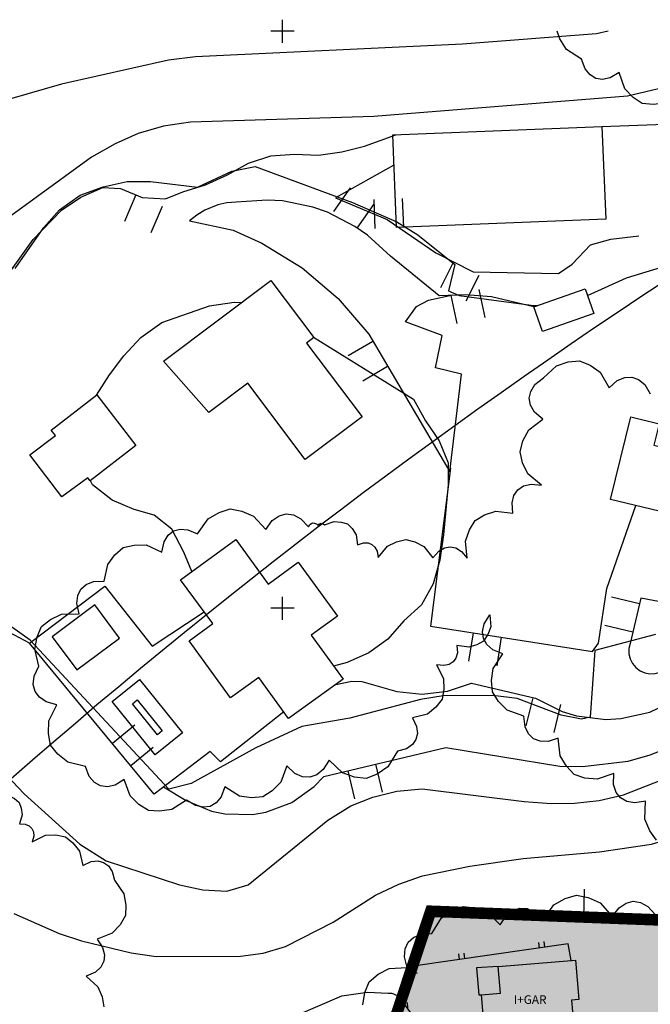
# Model space of a CAD drawing. Units: metres. Extents: x 366560 to 367179, y 4308439 to 4309611.
# Drawn here: x 366806 to 366915, y 4309441 to 4309611 of the extents above; entities that cross this region are included whole.
import ezdxf

# ---------------------------------------------------------------- set-up
doc = ezdxf.new("R2010")
doc.units = ezdxf.units.M
doc.header["$LTSCALE"] = 7.5
doc.header["$MEASUREMENT"] = 0
doc.linetypes.add('0', pattern=[0])
for name, color, linetype in [('1001', 7, 'CONTINUOUS'), ('3001', 7, 'CONTINUOUS'), ('3019', 7, 'CONTINUOUS'), ('3041', 7, 'CONTINUOUS'), ('3049', 7, 'CONTINUOUS'), ('3090', 7, 'CONTINUOUS'), ('3100', 7, 'CONTINUOUS'), ('4006', 7, 'CONTINUOUS'), ('5001', 7, 'CONTINUOUS'), ('5002', 7, 'CONTINUOUS'), ('6020-SERVID-ACTUAL', 4, 'CONTINUOUS'), ('63', 7, 'CONTINUOUS'), ('7015', 7, 'CONTINUOUS'), ('CASCO', 7, 'CONTINUOUS'), ('TRAMA-EU-4', 51, 'CONTINUOUS')]:
    doc.layers.add(name, color=color, linetype=linetype)
doc.styles.get("Standard").update_dxf_attribs({"font": 'romans.shx', "height": 1.7})

msp = doc.modelspace()

# ---------------------------------------------------------------- hatches: boundary and pattern name
at = {"layer": 'TRAMA-EU-4'}
msp.add_hatch(color=256, dxfattribs=at).paths.add_polyline_path([(367019.897, 4309538.344), (366961.205, 4309522.409), (366962.652, 4309511.284), (366943.952, 4309507.674), (366928.109, 4309455.3), (366877.369, 4309456.965), (366862.861, 4309413.267), (366912.56, 4309414.87), (366919.312, 4309430.378), (366922.571, 4309434.381), (366926.674, 4309436.237), (366929.825, 4309436.741), (366954.783, 4309440.773), (366989.069, 4309446.568), (367049.07, 4309464.711), (367049.492, 4309465.97), (367045.339, 4309481.513), (367036.157, 4309510.84), (367033.425, 4309515.946), (367028.998, 4309528.722), (367023.488, 4309526.998), (367019.858, 4309538.467)])

# ---------------------------------------------------------------- linework, layer by layer
at = {"layer": '1001', "linetype": '0'}
msp.add_polyline3d([(366911.91, 4309503.37, 59.82), (366911.7, 4309502.48, 59.6), (366911.69, 4309501.57, 59.36), (366911.9, 4309500.69, 59.13), (366912.31, 4309499.88, 58.9), (366912.89, 4309499.18, 58.69), (366913.62, 4309498.64, 58.52), (366914.45, 4309498.28, 58.39), (366915.34, 4309498.12, 58.3), (366916.25, 4309498.17, 58.27), (366917.12, 4309498.42, 58.3), (366924.63, 4309503.86, 58.24), (366931.79, 4309509.4, 57.12), (366939.4, 4309514.31, 56.3), (366956.55, 4309524.38, 54.22), (366964.33, 4309527.63, 53.08), (366969.63, 4309529.49, 52.62), (366977.74, 4309531.83, 52.38), (366985.99, 4309533.6, 52.67), (367014.05, 4309541.8, 52.95), (367020.95, 4309542.46, 52.9)], dxfattribs=at)
at = {"layer": '3001', "linetype": '0'}
for points in [[(366831.12, 4309552.28, 69.67), (366849.69, 4309566.26, 70.86), (366857.13, 4309556.37, 70.83), (366855.88, 4309555.43, 70.77), (366865.49, 4309542.64, 70.58), (366855.61, 4309535.22, 70.77), (366845.67, 4309548.45, 70.75), (366838.92, 4309543.38, 70.75)], [(366895.22, 4309561.69, 61.92), (366904.14, 4309564.81, 62.2), (366905.63, 4309560.55, 62.23), (366896.71, 4309557.43, 61.95)], [(366813.5, 4309528.75, 69.67), (366807.95, 4309536.05, 69.59), (366812.38, 4309539.42, 69.67), (366811.66, 4309540.35, 69.67), (366819.52, 4309546.44, 69.76), (366826.32, 4309537.65, 69.5), (366818.41, 4309531.53, 69.33), (366818, 4309532.05, 69.36)], [(366908.51, 4309528.31, 65.12), (366912.04, 4309542.63, 63.73), (366916.95, 4309541.41, 64.72), (366916.04, 4309537.75, 64.78), (366922.47, 4309536.15, 63.25), (366919.85, 4309525.62, 63.73)], [(366834.03, 4309514.42, 68.14), (366843.61, 4309521.38, 68.34), (366849.21, 4309513.66, 68.4), (366854.43, 4309517.45, 68.37), (366861.21, 4309508.1, 68.43), (366856.67, 4309504.81, 68.43), (366862.19, 4309497.18, 68.71), (366852.77, 4309490.36, 68.77), (366847.61, 4309497.47, 68.6), (366842.72, 4309493.92, 68.65), (366835.52, 4309503.82, 68.62), (366839.65, 4309506.82, 68.65)], [(366816.08, 4309498.79, 67.15), (366823.46, 4309504.3, 67.32), (366819.18, 4309510.04, 67.72), (366811.8, 4309504.53, 67.55)]]:
    msp.add_polyline3d(points, close=True, dxfattribs=at)
msp.add_polyline3d([(366901.27, 4309435.03, 47.31), (366901.42, 4309433.29, 47.25), (366887.06, 4309432.05, 47.25), (366886.88, 4309434.08, 47.66), (366886.56, 4309437.66, 48.39), (366886.15, 4309442.47, 49.37), (366889.48, 4309442.76, 49.37), (366889.08, 4309447.39, 49.18), (366902.45, 4309448.48, 49.24), (366903, 4309441.66, 49.37), (366901.76, 4309441.56, 49.37), (366902.07, 4309437.6, 49.37), (366901.72, 4309437.57, 48.56)], dxfattribs=at)
at = {"layer": '3019', "linetype": '0'}
for points in [[(366903.89, 4309455.81, 48.44), (366903.99, 4309460.81, 48.44)], [(366866.19, 4309422.79, 42.4), (366871.36, 4309437.7, 46.57), (366874.91, 4309449.35, 48.38)], [(366874.05, 4309446.52, 47.94), (366875, 4309446.23, 47.94)]]:
    msp.add_polyline3d(points, dxfattribs=at)
at = {"layer": '3041', "linetype": '0'}
for points in [[(366826.93, 4309497.11, 64.86), (366834.39, 4309487.86, 64.86), (366829.65, 4309484.04, 64.89), (366822.19, 4309493.29, 64.89)], [(366826.55, 4309493.6, 64.86), (366830.87, 4309488.24, 64.86), (366830.03, 4309487.55, 64.89), (366825.71, 4309492.91, 64.89)]]:
    msp.add_polyline3d(points, close=True, dxfattribs=at)
at = {"layer": '3049', "linetype": '0'}
for points in [[(366907.03, 4309592.94, 55.84), (366919.46, 4309593.39, 57.16), (366935.92, 4309588.37, 60.5), (366953.68, 4309582.91, 61.13)], [(366803.6, 4309566.47, 60.63), (366808.5, 4309573.34, 60.26), (366813.41, 4309578.47, 60.17), (366816.75, 4309580.73, 60.26), (366820.56, 4309582.4, 60.45), (366823.66, 4309582.23, 60.42), (366827.4, 4309580.65, 60.71), (366831.46, 4309580.44, 61.13), (366834.47, 4309581.61, 61.05), (366838.34, 4309582.82, 60.51), (366842.18, 4309584.6, 59.63), (366845.79, 4309586.6, 59.58), (366849.66, 4309587.88, 59.32), (366853.77, 4309588.16, 59.24), (366857.91, 4309587.99, 59.09), (366861.96, 4309588.56, 58.84), (366865.89, 4309589.55, 58.84), (366871.34, 4309591.51, 58.56)], [(366871.01, 4309586.27, 58.84), (366860.87, 4309580.6, 59.17), (366869.83, 4309576.82, 59.88), (366878.23, 4309571.05, 60.05), (366884.7, 4309567.75, 59.63), (366899.48, 4309567.45, 59.34), (366901.84, 4309569.07, 59.26), (366905.04, 4309572.46, 59.2), (366908.57, 4309573.44, 59.46), (366913.44, 4309573.98, 59.54)], [(366826.3, 4309581.12, 60.62), (366824.35, 4309576.51, 60.62)], [(366863.43, 4309582.31, 60.76), (366860.56, 4309578.21, 60.76)], [(366895.22, 4309561.69, 60.87), (366887.88, 4309563.42, 60.59), (366883.38, 4309563.78, 60.69), (366878.86, 4309563.63, 61.01), (366870.38, 4309570.46, 61.01), (366866.45, 4309574.09, 60.79), (366864.25, 4309575.63, 60.75), (366859.49, 4309578.08, 60.78), (366856.96, 4309578.97, 60.85), (366851.71, 4309580.04, 61.13), (366849.04, 4309580.21, 61.33), (366843.7, 4309579.84, 61.83), (366842.08, 4309579.7, 62.41), (366840.49, 4309579.35, 62.81), (366838.23, 4309578.44, 63.04), (366836.85, 4309577.6, 62.94), (366835.59, 4309576.58, 62.65), (366843.18, 4309574.97, 63.89), (366848.15, 4309572.75, 64.44), (366855.11, 4309568.48, 64.97), (366861.32, 4309563.17, 65.13), (366866.63, 4309556.97, 64.91), (366880.71, 4309533.13, 65.82), (366882.71, 4309550.04, 64.17), (366878.18, 4309551.12, 63.89), (366879.36, 4309556.74, 62.84), (366873, 4309559.12, 62.05), (366874.93, 4309561.74, 61.83), (366876.99, 4309562.84, 61.66), (366881.2, 4309563.75, 61.54)], [(366864.66, 4309575.34, 60.76), (366867.53, 4309579.44, 60.76)], [(366867.5, 4309580.3, 57.42), (366867.7, 4309575.3, 57.42)], [(366872.7, 4309575.5, 57.42), (366872.5, 4309580.5, 57.42)], [(366828.96, 4309574.56, 60.62), (366830.9, 4309579.17, 60.62)], [(366881.32, 4309569.47, 59.85), (366879.05, 4309565.02, 59.85)], [(366883.5, 4309562.75, 59.85), (366885.77, 4309567.2, 59.85)], [(366886.8, 4309559.84, 61.55), (366885.74, 4309564.73, 61.55)], [(366880.85, 4309563.68, 61.55), (366881.91, 4309558.79, 61.55)], [(366867.37, 4309555.72, 64.96), (366863.06, 4309553.18, 64.96)], [(366865.6, 4309548.88, 64.96), (366869.91, 4309551.42, 64.96)], [(366880.78, 4309533.73, 65.76), (366877.36, 4309506.38, 62.25), (366905.41, 4309501.98, 60.86), (366906.45, 4309503.43, 60.83), (366907.88, 4309512.9, 61.96), (366912.87, 4309527.27, 62.56)], [(366930.5, 4309534.66, 61.3), (366921.08, 4309509.82, 60.76), (366913.77, 4309511.2, 60.87), (366911.91, 4309503.37, 59.82)], [(366851.92, 4309491.52, 65.06), (366840.97, 4309482.87, 65.06), (366839.19, 4309484.63, 65.06), (366829.48, 4309477.28, 65.17), (366807.91, 4309503.4, 65.14), (366820.95, 4309513.28, 65.2), (366829.13, 4309502.92, 65.22), (366838.14, 4309508.85, 64.97)], [(366831.12, 4309478.52, 59.18), (366835.03, 4309476.16, 59.13), (366839.41, 4309474.32, 58.82), (366841.74, 4309473.83, 58.65), (366846.5, 4309473.75, 58.31), (366848.84, 4309474.15, 58.15), (366853.29, 4309475.83, 57.83), (366857.18, 4309478.57, 57.55), (366858.84, 4309480.29, 57.43), (366880, 4309485.34, 57.15), (366899.71, 4309482.13, 56.07), (366903.68, 4309482.02, 55.8), (366911.56, 4309482.99, 55.36), (366915.39, 4309484.06, 55.19), (366919.09, 4309485.51, 55.07), (366925.97, 4309489.49, 54.96), (366929.07, 4309491.97, 54.96), (366934.47, 4309497.8, 55.11), (366944.04, 4309506.49, 56.35), (366950.06, 4309510.98, 54.99), (366954.47, 4309512.64, 54.82), (366962.27, 4309513.86, 54.87), (366962.256, 4309514.328, 54.874)], [(366913.54, 4309510.23, 60.74), (366908.68, 4309511.39, 60.74)], [(366807.91, 4309503.4, 61.09), (366800.05, 4309507.56, 60.58)], [(366907.52, 4309506.52, 60.74), (366912.38, 4309505.37, 60.74)], [(366860.92, 4309496.26, 65.3), (366863.73, 4309496.83, 65.01), (366865.43, 4309496.77, 64.56), (366868.65, 4309495.85, 63.71), (366871.48, 4309495.03, 63.51), (366875.88, 4309494.59, 63), (366880.27, 4309495.09, 62.26), (366884.46, 4309496.51, 61.31), (366895.51, 4309493.86, 60.37), (366900.12, 4309491.55, 59.6), (366902.6, 4309490.81, 59.29), (366907.72, 4309490.2, 58.84), (366910.3, 4309490.34, 58.7), (366915.33, 4309491.48, 58.63), (366919.97, 4309493.74, 58.8), (366922.07, 4309495.25, 58.99), (366934.23, 4309505.06, 57.57)], [(366884.71, 4309505.23, 61.89), (366883.93, 4309500.29, 61.89)], [(366888.87, 4309499.51, 61.89), (366889.65, 4309504.45, 61.89)], [(366895.03, 4309493.97, 60.41), (366893.87, 4309489.11, 60.41)], [(366898.73, 4309487.95, 60.41), (366899.89, 4309492.81, 60.41)], [(366826.1, 4309489.23, 65.16), (366822.24, 4309486.04, 65.16)], [(366825.43, 4309482.19, 65.16), (366829.28, 4309485.37, 65.16)], [(366869.01, 4309477.58, 57.38), (366867.85, 4309482.44, 57.38)], [(366862.99, 4309481.28, 57.38), (366864.15, 4309476.42, 57.38)], [(366896.01, 4309451.57, 46.33), (366896.15, 4309450.58, 46.33)], [(366897.14, 4309450.73, 46.33), (366897, 4309451.72, 46.33)], [(366901.71, 4309448.42, 45.91), (366901.16, 4309451.31, 46.28), (366874.32, 4309447.42, 46.59)], [(366883.29, 4309448.72, 46.49), (366883.15, 4309449.71, 46.49)], [(366882.16, 4309449.57, 46.49), (366882.3, 4309448.58, 46.49)], [(366872.36, 4309441.09, 45.47), (366872.41, 4309440.09, 45.47)], [(366873.41, 4309440.15, 45.47), (366873.35, 4309441.15, 45.47)]]:
    msp.add_polyline3d(points, dxfattribs=at)
msp.add_polyline3d([(366907.67, 4309576.9, 57.33), (366871.45, 4309575.45, 57.42), (366870.81, 4309591.49, 55.67), (366907.03, 4309592.94, 55.58)], close=True, dxfattribs=at)
at = {"layer": '3090', "linetype": '0'}
msp.add_polyline3d([(366889.08, 4309447.39, 49.24), (366885.31, 4309447.15, 48.42), (366885.73, 4309442.45, 48.42), (366886.15, 4309442.47, 48.42)], dxfattribs=at)
at = {"layer": '3100'}
for points, elevation in [([(367022.02, 4309538.92), (366961.205, 4309522.409), (366962.652, 4309511.284), (366943.952, 4309507.674), (366928.109, 4309455.3), (366877.369, 4309456.965)], 52.65), ([(366874.91, 4309449.35), (366877.369, 4309456.965)], 48.38)]:
    msp.add_lwpolyline(points, dxfattribs=dict(at, elevation=elevation))
at = {"layer": '4006', "linetype": '0'}
for points in [[(366925.8, 4309606.09, 57.26), (366924.59, 4309604.87, 57.26), (366922.3, 4309604.02, 57.26), (366923.09, 4309602.75, 57.26), (366923.33, 4309601.66, 57.26), (366923.21, 4309600.69, 57.26), (366922.73, 4309599.85, 57.26), (366921.88, 4309599.12, 57.26), (366920.49, 4309598.57, 57.26), (366917.97, 4309597.01, 54.55), (366915.91, 4309596.76, 54.55), (366914.01, 4309596.95, 54.55), (366912.42, 4309598, 54.55), (366910.99, 4309599.5, 54.55), (366910.02, 4309602.3, 54.55), (366908.46, 4309601.38, 54.55), (366907.14, 4309601.12, 54.55), (366905.97, 4309601.29, 54.55), (366904.96, 4309601.89, 54.55), (366904.1, 4309602.94, 54.55), (366903.48, 4309604.63, 54.55), (366900.89, 4309606.31, 51.95), (366899.73, 4309608.13, 51.95), (366899.255, 4309609.457, 51.95)], [(366858.96, 4309523.9, 68.59), (366860.64, 4309524.51, 67.81), (366861.88, 4309524.41, 67.81), (366862.98, 4309524.07, 67.81), (366863.79, 4309523.26, 67.81), (366864.45, 4309522.2, 67.81), (366864.68, 4309520.43, 67.81), (366865.71, 4309520.78, 67.81), (366866.52, 4309520.78, 67.81), (366867.19, 4309520.54, 67.81), (366867.72, 4309520.06, 67.81), (366868.09, 4309519.34, 67.81), (366868.26, 4309518.26, 67.81), (366869.86, 4309520.23, 65.93), (366871.45, 4309521, 65.93), (366873.04, 4309521.39, 65.93), (366874.62, 4309520.98, 65.93), (366876.2, 4309520.17, 65.93), (366877.76, 4309518.18, 65.93), (366878.76, 4309519.36, 65.93), (366879.76, 4309519.94, 65.93), (366880.75, 4309520.13, 65.93), (366881.74, 4309519.92, 65.93), (366882.72, 4309519.32, 65.93), (366883.7, 4309518.12, 65.93), (366883.39, 4309521.07, 65.22), (366884.06, 4309523.03, 65.22), (366885.05, 4309524.66, 65.22), (366886.7, 4309525.63, 65.22), (366888.66, 4309526.27, 65.22), (366891.61, 4309525.92, 65.22), (366891.46, 4309527.73, 65.22), (366891.79, 4309529.03, 65.22), (366892.45, 4309530.01, 65.22), (366893.44, 4309530.66, 65.22), (366894.75, 4309530.98, 65.22), (366896.55, 4309530.8, 65.22), (366894.2, 4309532.75, 64.55), (366893.28, 4309534.67, 64.55), (366892.84, 4309536.59, 64.55), (366893.35, 4309538.49, 64.55), (366894.34, 4309540.38, 64.55), (366896.76, 4309542.24, 64.55), (366895.35, 4309543.46, 64.55), (366894.65, 4309544.66, 64.55), (366894.44, 4309545.86, 64.55), (366894.7, 4309547.05, 64.55), (366895.43, 4309548.23, 64.55), (366896.89, 4309549.39, 64.55), (366899.14, 4309551.48, 64.33), (366901.18, 4309552.15, 64.33), (366903.15, 4309552.34, 64.33), (366904.98, 4309551.58, 64.33), (366906.74, 4309550.35, 64.33), (366908.28, 4309547.69, 64.33), (366909.68, 4309548.94, 64.33), (366910.97, 4309549.47, 64.33), (366912.19, 4309549.53, 64.33), (366913.34, 4309549.12, 64.33), (366914.43, 4309548.23, 64.33), (366915.4, 4309546.63, 64.33)], [(366811.53, 4309507.51, 66.04), (366813.45, 4309508.43, 66.04), (366816.49, 4309508.49, 66.04), (366816.09, 4309510.31, 66.04), (366816.25, 4309511.68, 66.04), (366816.78, 4309512.77, 66.04), (366817.7, 4309513.57, 66.04), (366818.99, 4309514.08, 66.04), (366820.84, 4309514.15, 66.04), (366821.44, 4309517.06, 67.92), (366822.68, 4309518.74, 67.92), (366824.13, 4309519.99, 67.92), (366826, 4309520.42, 67.92), (366828.07, 4309520.44, 67.92), (366830.79, 4309519.21, 67.92), (366831.19, 4309520.98, 67.92), (366831.91, 4309522.12, 67.92), (366832.84, 4309522.86, 67.92), (366833.98, 4309523.18, 67.92), (366835.33, 4309523.08, 67.92), (366837, 4309522.37, 67.92), (366838.81, 4309524.95, 68.59), (366840.72, 4309526.06, 68.59), (366842.65, 4309526.68, 68.59), (366844.65, 4309526.31, 68.59), (366846.68, 4309525.45, 68.59), (366848.81, 4309523.12, 68.59), (366849.94, 4309524.67, 68.59), (366851.13, 4309525.49, 68.59), (366852.34, 4309525.81, 68.59), (366853.59, 4309525.65, 68.59), (366854.86, 4309524.99, 68.59), (366856.19, 4309523.59, 68.59), (366856.43, 4309523.98, 68.59), (366856.7, 4309524.15, 68.59), (366856.98, 4309524.25, 68.59), (366857.27, 4309524.21, 68.59), (366857.57, 4309524.1, 68.59), (366857.89, 4309523.78, 68.59), (366858.05, 4309524.01, 68.59), (366858.21, 4309524.14, 68.59), (366858.39, 4309524.2, 68.59), (366858.57, 4309524.18, 68.59), (366858.76, 4309524.09, 68.59), (366858.96, 4309523.9, 68.59)], [(366909.07, 4309480.81, 58.97), (366906.19, 4309479.83, 61.18), (366904.08, 4309480.05, 61.18), (366902.23, 4309480.68, 61.18), (366900.88, 4309482.1, 61.18), (366899.79, 4309483.92, 61.18), (366899.47, 4309486.94, 61.18), (366897.7, 4309486.38, 61.18), (366896.32, 4309486.42, 61.18), (366895.19, 4309486.86, 61.18), (366894.32, 4309487.69, 61.18), (366893.7, 4309488.93, 61.18), (366893.47, 4309490.77, 61.18), (366890.62, 4309491.82, 63), (366889.12, 4309493.32, 63), (366888.06, 4309494.97, 63), (366887.91, 4309496.93, 63), (366888.21, 4309499.03, 63), (366889.87, 4309501.58, 63), (366888.14, 4309502.26, 63), (366887.09, 4309503.16, 63), (366886.49, 4309504.21, 63), (366886.34, 4309505.41, 63), (366886.64, 4309506.76, 63), (366887.61, 4309508.34, 63), (366887.77, 4309506.27, 62.29), (366887.26, 4309504.91, 62.29), (366886.54, 4309503.78, 62.29), (366885.37, 4309503.13, 62.29), (366883.98, 4309502.72, 62.29), (366881.92, 4309503.02, 62.29), (366881.99, 4309501.75, 62.29), (366881.73, 4309500.84, 62.29), (366881.25, 4309500.17, 62.29), (366880.54, 4309499.73, 62.29), (366879.62, 4309499.54, 62.29), (366878.36, 4309499.69, 62.29), (366879.59, 4309497.28, 60.85), (366879.67, 4309495.4, 60.85), (366879.36, 4309493.69, 60.85), (366878.28, 4309492.32, 60.85), (366876.82, 4309491.13, 60.85), (366874.2, 4309490.46, 60.85), (366874.92, 4309488.98, 60.85), (366875.06, 4309487.75, 60.85), (366874.82, 4309486.71, 60.85), (366874.2, 4309485.83, 60.85), (366873.18, 4309485.13, 60.85), (366871.6, 4309484.69, 60.85), (366869.96, 4309481.97, 61.57), (366868.12, 4309480.73, 61.57), (366866.22, 4309479.98, 61.57), (366864.19, 4309480.21, 61.57), (366862.09, 4309480.94, 61.57), (366859.8, 4309483.14, 61.57), (366858.77, 4309481.5, 61.57), (366857.64, 4309480.6, 61.57), (366856.44, 4309480.2, 61.57), (366855.18, 4309480.28, 61.57), (366853.85, 4309480.86, 61.57), (366852.43, 4309482.17, 61.57), (366851.41, 4309479.33, 61.79), (366849.93, 4309477.83, 61.79), (366848.3, 4309476.78, 61.79), (366846.36, 4309476.61, 61.79), (366844.28, 4309476.89, 61.79), (366841.73, 4309478.51, 61.79), (366841.07, 4309476.8, 61.79), (366840.19, 4309475.75, 61.79), (366839.15, 4309475.14, 61.79), (366837.96, 4309474.99, 61.79), (366836.62, 4309475.27, 61.79), (366835.05, 4309476.23, 61.79), (366832.51, 4309474.58, 62.67), (366830.42, 4309474.28, 62.67), (366828.48, 4309474.43, 62.67), (366826.83, 4309475.48, 62.67), (366825.34, 4309476.97, 62.67), (366824.29, 4309479.81, 62.67), (366822.72, 4309478.83, 62.67), (366821.38, 4309478.54, 62.67), (366820.18, 4309478.68, 62.67), (366819.14, 4309479.28, 62.67), (366818.24, 4309480.33, 62.67), (366817.57, 4309482.04, 62.67), (366814.51, 4309482.79, 65.16), (366812.8, 4309484.17, 65.16), (366811.53, 4309485.75, 65.16), (366811.15, 4309487.74, 65.16), (366811.22, 4309489.93, 65.16), (366812.62, 4309492.75, 65.16), (366810.77, 4309493.25, 65.16), (366809.59, 4309494.05, 65.16), (366808.85, 4309495.06, 65.16), (366808.55, 4309496.28, 65.16), (366808.71, 4309497.71, 65.16), (366809.53, 4309499.44, 65.16), (366808.8, 4309502.4, 66.04), (366809.21, 4309504.49, 66.04), (366809.99, 4309506.29, 66.04), (366811.53, 4309507.51, 66.04)], [(366916.46, 4309469.28, 58.97), (366915.31, 4309470.92, 58.97), (366914.47, 4309472.93, 58.97), (366914.59, 4309476.04, 58.97), (366912.72, 4309475.73, 58.97), (366911.32, 4309475.97, 58.97), (366910.24, 4309476.59, 58.97), (366909.48, 4309477.56, 58.97), (366909.04, 4309478.91, 58.97), (366909.07, 4309480.81, 58.97)], [(366794.67, 4309477.92, 58.41), (366796.11, 4309477.53, 58.41), (366797.75, 4309476.15, 58.41), (366798.37, 4309477.3, 58.41), (366799.09, 4309477.96, 58.41), (366799.88, 4309478.29, 58.41), (366800.73, 4309478.29, 58.41), (366801.65, 4309477.96, 58.41), (366802.67, 4309477.14, 58.41), (366804.3, 4309477.03, 58.41), (366805.3, 4309476.49, 58.41), (366806.09, 4309475.8, 58.41), (366806.46, 4309474.82, 58.41), (366806.63, 4309473.69, 58.41), (366806.17, 4309472.13, 58.41), (366807.16, 4309472.05, 58.41), (366807.83, 4309471.74, 58.41), (366808.3, 4309471.29, 58.41), (366808.56, 4309470.7, 58.41), (366808.61, 4309469.96, 58.41), (366808.35, 4309469, 58.41)], [(366808.35, 4309469, 58.41), (366810.67, 4309470.14, 58.64), (366812.47, 4309470.19, 58.64), (366814.11, 4309469.87, 58.64), (366815.4, 4309468.82, 58.64), (366816.52, 4309467.4, 58.64), (366817.12, 4309464.89, 58.64), (366818.55, 4309465.56, 58.64), (366819.72, 4309465.68, 58.64), (366820.72, 4309465.43, 58.64), (366821.55, 4309464.82, 58.64), (366822.21, 4309463.85, 58.64), (366822.61, 4309462.32, 58.64), (366824.23, 4309459.99, 51.4), (366824.58, 4309458.03, 51.4), (366824.5, 4309456.21, 51.4), (366823.57, 4309454.63, 51.4), (366822.22, 4309453.18, 51.4), (366819.59, 4309452.11, 51.4), (366820.55, 4309450.67, 51.4), (366820.87, 4309449.41, 51.4), (366820.77, 4309448.29, 51.4), (366820.24, 4309447.28, 51.4), (366819.29, 4309446.41, 51.4), (366817.7, 4309445.72, 51.4), (366819.71, 4309443.89, 49.19), (366820.45, 4309442.14, 49.19), (366820.76, 4309440.42, 49.19)], [(366865.61, 4309440.73, 51.62), (366865.96, 4309442.88, 51.62), (366866.71, 4309444.74, 51.62), (366868.25, 4309446.04, 51.62), (366870.18, 4309447.04, 51.62), (366873.3, 4309447.19, 51.62), (366872.83, 4309449.04, 51.62), (366872.95, 4309450.45, 51.62), (366873.47, 4309451.58, 51.62), (366874.38, 4309452.43, 51.62), (366875.68, 4309452.98, 51.62), (366877.58, 4309453.11, 51.62), (366879.25, 4309455.82, 52.01), (366881.1, 4309457.05, 52.01), (366883.01, 4309457.79, 52.01), (366885.05, 4309457.54, 52.01), (366887.14, 4309456.8, 52.01), (366889.42, 4309454.58, 52.01), (366890.47, 4309456.21, 52.01), (366891.61, 4309457.1, 52.01), (366892.82, 4309457.5, 52.01), (366894.08, 4309457.41, 52.01), (366895.41, 4309456.82, 52.01), (366896.82, 4309455.49, 52.01), (366898.71, 4309458.08, 51.62), (366900.66, 4309459.17, 51.62), (366902.63, 4309459.76, 51.62), (366904.65, 4309459.35, 51.62)], [(366904.65, 4309459.35, 51.62), (366906.7, 4309458.44, 51.62), (366908.81, 4309456.03, 51.62), (366909.99, 4309457.58, 51.62), (366911.2, 4309458.39, 51.62), (366912.44, 4309458.7, 51.62), (366913.7, 4309458.5, 51.62), (366914.98, 4309457.81, 51.62), (366916.3, 4309456.37, 51.62)]]:
    msp.add_polyline3d(points, dxfattribs=at)
at = {"layer": '5001', "linetype": '0'}
for points in [[(366908.112, 4309609.457, 50), (366906.09, 4309608.99, 50), (366882.88, 4309607.24, 50), (366836.66, 4309605.01, 50), (366831.97, 4309604.46, 50), (366813.42, 4309600.28, 50), (366804.42, 4309597.69, 50)], [(366805.16, 4309456.6, 50), (366813.03, 4309453.08, 50), (366816.88, 4309451.81, 50), (366825.52, 4309449.75, 50), (366829.81, 4309449.1, 50), (366844.4, 4309449.17, 50), (366848.38, 4309449.67, 50), (366852.24, 4309450.88, 50), (366860.45, 4309455.06, 50), (366867.83, 4309459.76, 50), (366871.86, 4309461.67, 50), (366875.95, 4309463.09, 50), (366884.15, 4309464.79, 50), (366893.39, 4309466.1, 50), (366906.6, 4309467.27, 50), (366915.63, 4309468.59, 50), (366920.07, 4309469.92, 50), (366924.09, 4309471.63, 50), (366935.117, 4309478.466, 50)]]:
    msp.add_polyline3d(points, dxfattribs=at)
at = {"layer": '5002', "linetype": '0'}
for points in [[(366973.378, 4309609.457, 55), (366972.44, 4309606.25, 55), (366970.55, 4309602.7, 55), (366968.93, 4309600.7, 55), (366965.36, 4309599.84, 55), (366948.26, 4309602.83, 55), (366934.82, 4309603.15, 55), (366930.49, 4309602.73, 55), (366911.44, 4309598.22, 55), (366867.51, 4309594.71, 55), (366835.76, 4309593.68, 55), (366831.07, 4309592.99, 55), (366826.7, 4309591.72, 55), (366822.75, 4309589.95, 55), (366818.64, 4309587.61, 55), (366804.62, 4309577.41, 55)], [(366805.39, 4309568.34, 60), (366810.38, 4309575.43, 60), (366813.06, 4309578.48, 60), (366816.66, 4309581.05, 60), (366820.63, 4309582.51, 60), (366824.81, 4309583.42, 60), (366828.84, 4309583.39, 60), (366836.98, 4309582.44, 60), (366842.92, 4309585.21, 60), (366846.98, 4309586.02, 60), (366863.82, 4309579.78, 60), (366871.49, 4309576.4, 60), (366875.13, 4309574.16, 60), (366881.57, 4309569.02, 60), (366880.46, 4309564.49, 60), (366882.31, 4309563.65, 60), (366890.9, 4309562.5, 60), (366895.24, 4309561.93, 60), (366895.91, 4309561.93, 60)], [(366904.55, 4309563.64, 60), (366911.29, 4309566.72, 60), (366919.44, 4309569.2, 60)], [(366819.48, 4309546.41, 65), (366821.73, 4309549.94, 65), (366824.25, 4309553.18, 65), (366827.19, 4309556.41, 65), (366830.82, 4309558.97, 65), (366839.06, 4309561.87, 65), (366843.33, 4309562.51, 65), (366844.64, 4309562.46, 65)], [(366857.05, 4309556.47, 65), (366874.39, 4309545.72, 65), (366876.45, 4309541.97, 65), (366878.81, 4309538.5, 65), (366880.38, 4309534.69, 65), (366880.39, 4309530.87, 65), (366879.6, 4309522.19, 65), (366878.95, 4309517.82, 65), (366877.82, 4309513.69, 65), (366875.78, 4309510.08, 65), (366872.71, 4309507.28, 65), (366869.92, 4309504.12, 65), (366866.65, 4309501.75, 65), (366862.91, 4309500.04, 65), (366860.55, 4309499.45, 65)], [(366836, 4309515.85, 65), (366834.62, 4309519.2, 65), (366832.56, 4309523.17, 65), (366829.46, 4309525.61, 65), (366826.03, 4309526.58, 65), (366822.19, 4309528.2, 65), (366818.81, 4309530.86, 65), (366818.43, 4309531.54, 65)], [(366916.28, 4309504.94, 60), (366905.82, 4309502.15, 60), (366904.96, 4309490.6, 60), (366903.46, 4309490.26, 60), (366899.98, 4309490.95, 60), (366892.36, 4309493.8, 60), (366888.14, 4309494.37, 60), (366879.53, 4309494.31, 60), (366875.58, 4309493.66, 60), (366863.37, 4309490.44, 60), (366855.07, 4309488.96, 60), (366847.09, 4309485.27, 60), (366835.91, 4309479.1, 60), (366832.02, 4309478.1, 60), (366807.99, 4309503.92, 60), (366796.24, 4309512.25, 60)], [(366800.98, 4309483.61, 55), (366806.99, 4309477.31, 55), (366816.6, 4309468.56, 55), (366821.17, 4309465.71, 55), (366833.84, 4309461.53, 55), (366837.91, 4309460.68, 55), (366842.08, 4309460.47, 55), (366845.73, 4309461.54, 55), (366859.56, 4309472.75, 55), (366863.54, 4309475.23, 55), (366867.34, 4309476.73, 55), (366871.48, 4309477.79, 55), (366875.89, 4309478.2, 55), (366893.58, 4309475.97, 55), (366898.24, 4309475.66, 55), (366902.27, 4309475.67, 55), (366906.53, 4309476.16, 55), (366910.74, 4309477.14, 55), (366918.71, 4309480.27, 55), (366923.03, 4309482.38, 55), (366926.5, 4309484.53, 55), (366937.17, 4309492.3, 55), (366942.35, 4309496.81, 55)], [(366802.52, 4309439.89, 45), (366814.54, 4309435.37, 45), (366818.47, 4309434.31, 45), (366823.05, 4309433.73, 45), (366831.53, 4309433.3, 45), (366837.9, 4309433.43, 45), (366841.83, 4309434.29, 45), (366854.09, 4309438.89, 45), (366861.99, 4309442.3, 45), (366866.4, 4309442.93, 45), (366870, 4309442.75, 45), (366870.62, 4309442.74, 45), (366871.55, 4309442.35, 45), (366872.14, 4309441.71, 45), (366872.75, 4309440.89, 45), (366873.85, 4309439.37, 45)]]:
    msp.add_polyline3d(points, dxfattribs=at)
at = {"layer": '6020-SERVID-ACTUAL', "color": 45, "linetype": 'Continuous'}
msp.add_arc((367477.967, 4308713.653), 1020, 118.569353, 153.957128, dxfattribs=at)
at = {"layer": '63', "color": 7, "linetype": '0'}
for points in [[(366851.7, 4309607.457, 0), (366851.7, 4309611.457, 0)], [(366853.7, 4309609.457, 0), (366849.7, 4309609.457, 0)], [(366851.7, 4309507.457, 0), (366851.7, 4309511.457, 0)], [(366853.7, 4309509.457, 0), (366849.7, 4309509.457, 0)]]:
    msp.add_polyline3d(points, dxfattribs=at)
at = {"layer": 'CASCO', "const_width": 2, "elevation": 15.48}
msp.add_lwpolyline([(367086.796, 4309400.424), (367065.81, 4309450.779), (367065.81, 4309450.779), (367065.81, 4309450.779), (367065.81, 4309450.779), (367065.81, 4309450.779), (367065.81, 4309450.779), (367065.81, 4309450.779), (367094.57, 4309461.07), (367087.923, 4309479.48), (367087.923, 4309479.48), (367087.923, 4309479.48), (367127.567, 4309493.54), (367095.92, 4309600.29), (367017.664, 4309586.935), (367031.632, 4309542.262), (366961.205, 4309522.409), (366962.652, 4309511.284), (366943.952, 4309507.674), (366928.87, 4309455), (366877.369, 4309456.965), (366862.861, 4309413.267)], dxfattribs=at)
at = {"layer": 'TRAMA-EU-4', "elevation": 52.65}
msp.add_lwpolyline([(367019.897, 4309538.344), (366961.205, 4309522.409), (366962.652, 4309511.284), (366943.952, 4309507.674), (366928.109, 4309455.3), (366877.369, 4309456.965), (366862.861, 4309413.267), (366912.56, 4309414.87), (366919.312, 4309430.378), (366922.571, 4309434.381), (366926.674, 4309436.237), (366929.825, 4309436.741), (366954.783, 4309440.773), (366989.069, 4309446.568), (367049.07, 4309464.711), (367049.492, 4309465.97), (367045.339, 4309481.513), (367036.157, 4309510.84), (367033.425, 4309515.946), (367028.998, 4309528.722), (367023.488, 4309526.998), (367019.858, 4309538.467)], close=True, dxfattribs=at)

# ---------------------------------------------------------------- texts
at = {"layer": '7015', "color": 7}
msp.add_text('I+GAR', height=1.5, dxfattribs=at).set_placement((366891.74, 4309440.9))

doc.saveas('drawing.dxf')
